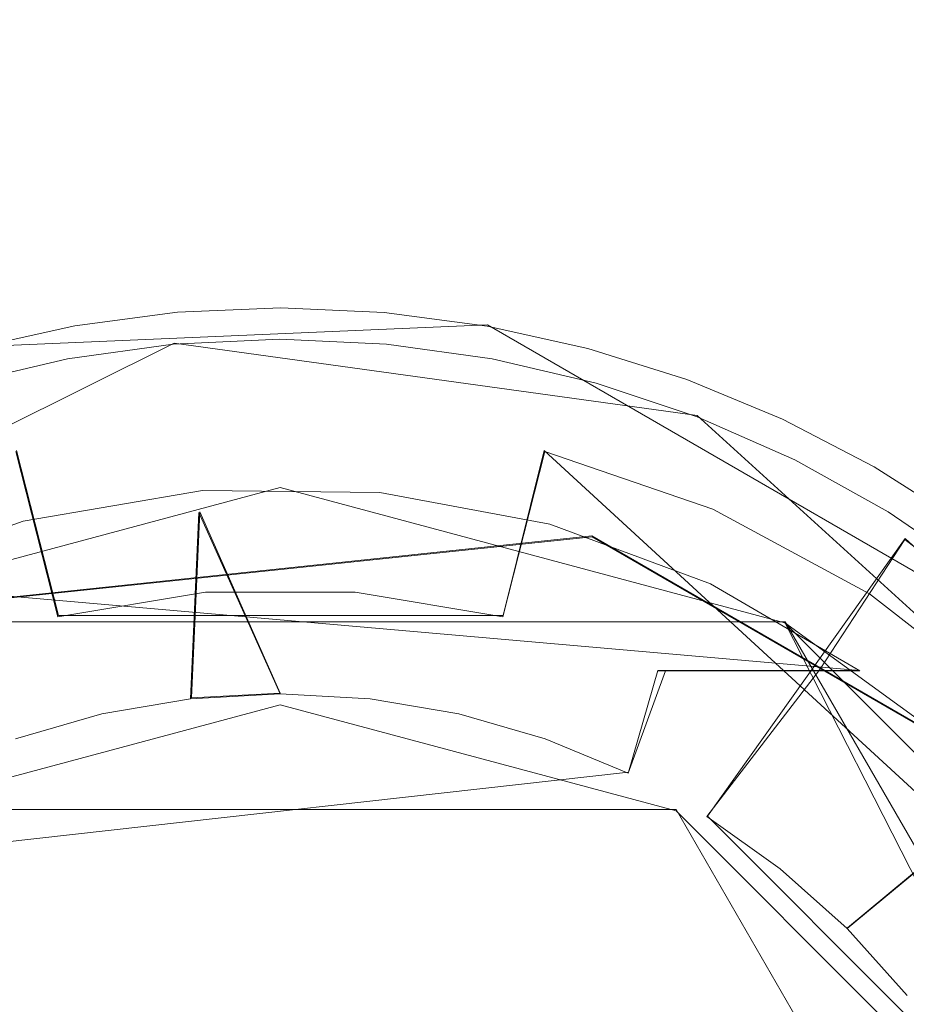
# Model space of a CAD drawing. Extents: x -150 to 215, y -541 to 0.
# Drawn here: x -3 to 7, y -386 to -375 of the extents above; entities that cross this region are included whole.
import ezdxf

# ---------------------------------------------------------------- set-up
doc = ezdxf.new("R2010")
doc.units = 0
doc.header["$LTSCALE"] = 500
doc.header["$MEASUREMENT"] = 0
doc.layers.add('DWXOUTLINES', color=7, linetype='Continuous')
doc.layers.add('FERRO_CHROM', color=7, linetype='Continuous')

msp = doc.modelspace()

# ---------------------------------------------------------------- linework, layer by layer
at = {"layer": 'DWXOUTLINES', "color": 0, "lineweight": 0}
for p, q in [((2.26, -378.22, 774), (-3.34, -378.46, 774)), ((9.93, -382.65, 774), (2.26, -378.22, 774)), ((-9.32, -382.48, 791.5), (-1.16, -378.42, 791.5)), ((4.55, -379.21, 791.5), (-1.16, -378.42, 791.5)), ((11.29, -385.34, 791.5), (4.55, -379.21, 791.5)), ((-2.42, -381.39, 771.23), (-2.88, -379.59, 773.18)), ((2.88, -379.59, 773.18), (2.43, -381.39, 771.23)), ((11.12, -387.17, 773.18), (2.88, -379.59, 773.18)), ((-0.97, -382.29, 794.68), (-0.88, -380.26, 792.95)), ((-0.88, -380.26, 792.95), (0, -382.24, 794.68)), ((3.4, -380.52, 810.5), (-5.49, -381.46, 810.5)), ((7.36, -382.81, 810.5), (3.4, -380.52, 810.5)), ((4.66, -383.58, 794.68), (6.82, -380.55, 790.85)), ((6.82, -380.55, 790.85), (9.83, -383.33, 790.85)), ((6.32, -381.99, 799.04), (-4.66, -381.03, 799.04)), ((-2.42, -381.39, 771.23), (2.43, -381.39, 771.23)), ((-5.5, -381.46, 812.5), (5.51, -381.46, 812.5)), ((5.5, -381.46, 810.5), (10.94, -392.14, 810.5)), ((11, -390.98, 812.5), (5.51, -381.46, 812.5)), ((4.12, -381.99, 798.79), (3.8, -383.1, 797)), ((4.12, -381.99, 798.79), (6.32, -381.99, 799.04)), ((-0.97, -382.29, 794.68), (0, -382.24, 794.68)), ((3.8, -383.1, 797), (-5.45, -384.14, 797)), ((6.19, -384.8, 797), (7.92, -383.36, 797.5)), ((4.32, -383.51, 812.5), (-4.31, -383.51, 812.5)), ((-4.31, -383.51, 802.34), (4.32, -383.51, 802.34)), ((4.32, -383.51, 812.5), (8.63, -390.98, 812.5)), ((8.63, -390.98, 802.34), (4.32, -383.51, 802.34)), ((7.41, -386.33, 794.68), (4.66, -383.58, 794.68)), ((6.19, -384.8, 794.68), (6.19, -384.8, 797))]:
    msp.add_line(p, q, dxfattribs=at)
at = {"layer": 'FERRO_CHROM', "lineweight": 0}
for points, invisible_edges in [([(3.055, -24, 853.161), (-3.147, -24, 853.14), (-3.055, -428.994, 853.161), (3.147, -428.994, 853.14)], 14), ([(8.666, -24, 850.495), (3.055, -24, 853.161), (3.147, -428.994, 853.14), (8.737, -428.994, 850.439)], 14), ([(8.832, -384.438, 828.638), (4.637, -381.02, 826.29), (8.284, -82.65, 828.214), (8.832, -384.438, 828.638)], 15), ([(8.284, -82.65, 828.214), (4.637, -381.02, 826.29), (6.693, -84.737, 827.204), (8.284, -82.65, 828.214)], 11), ([(6.693, -84.737, 827.204), (4.637, -381.02, 826.29), (4.606, -86.305, 826.279), (6.693, -84.737, 827.204)], 11), ([(-4.658, -86.278, 826.298), (0, -87.499, 825.5), (0, -379.995, 825.5), (-4.636, -381.02, 826.29)], 15), ([(4.606, -86.305, 826.279), (4.637, -381.02, 826.29), (0, -379.995, 825.5), (0, -87.499, 825.5)], 15), ([(25.294, -276.983, 751.501), (2.005, -502.007, 751.501), (25.306, -273.988, 751.501), (25.294, -276.983, 751.501)], 11), ([(2.005, -502.007, 751.501), (2.005, -473.507, 751.501), (25.306, -273.988, 751.501), (2.005, -502.007, 751.501)], 15), ([(25.306, -273.988, 751.501), (2.005, -388.008, 751.501), (2.005, -359.508, 751.501), (25.306, -273.988, 751.501)], 15), ([(25.306, -273.988, 751.501), (2.005, -416.508, 751.501), (2.005, -388.008, 751.501), (25.306, -273.988, 751.501)], 15), ([(2.005, -416.508, 751.501), (25.306, -273.988, 751.501), (2.005, -445.007, 751.501), (2.005, -416.508, 751.501)], 15), ([(25.306, -273.988, 751.501), (2.005, -473.507, 751.501), (2.005, -445.007, 751.501), (25.306, -273.988, 751.501)], 15), ([(1.993, -505.002, 751.501), (25.294, -276.983, 751.501), (25.294, -305.483, 751.501), (1.993, -505.002, 751.501)], 15), ([(1.993, -505.002, 751.501), (2.005, -502.007, 751.501), (25.294, -276.983, 751.501), (1.993, -505.002, 751.501)], 14), ([(107.733, -283.262, 767.001), (-107.733, -283.262, 767.001), (-12.919, -378.105, 767.001), (107.733, -283.262, 767.001)], 15), ([(-7.027, -374.153, 767.001), (107.733, -283.262, 767.001), (-12.919, -378.105, 767.001), (-7.027, -374.153, 767.001)], 15), ([(25.294, -333.983, 751.501), (1.993, -505.002, 751.501), (25.294, -305.483, 751.501), (25.294, -333.983, 751.501)], 15), ([(1.993, -505.002, 751.501), (25.294, -333.983, 751.501), (25.294, -362.482, 751.501), (1.993, -505.002, 751.501)], 15), ([(-3.206, -362.482, 751.501), (-0.6, -363.995, 751.501), (-0.6, -386.495, 751.501), (-3.193, -387.987, 751.501)], 10), ([(-0.6, -386.495, 751.501), (-0.6, -363.995, 751.501), (1.993, -362.503, 751.501), (2.005, -388.008, 751.501)], 5), ([(25.294, -390.982, 751.501), (1.993, -505.002, 751.501), (25.294, -362.482, 751.501), (25.294, -390.982, 751.501)], 15), ([(7.006, -407.845, 777.001), (0.04, -372.745, 777.001), (-6.942, -374.118, 777.001), (0, -409.245, 777.001)], 7), ([(7.006, -407.845, 777.001), (12.904, -403.899, 777.001), (7.027, -374.153, 777.001), (0.04, -372.745, 777.001)], 14), ([(6.82, -374.068, 786.001), (9.122, -375.189, 774.001), (6.669, -374.008, 774.001), (5.505, -373.595, 786.001)], 13), ([(-6.672, -374.009, 774.001), (9.122, -375.189, 774.001), (-9.128, -375.192, 774.001), (-6.672, -374.009, 774.001)], 15), ([(6.669, -374.008, 774.001), (9.122, -375.189, 774.001), (-6.672, -374.009, 774.001), (6.669, -374.008, 774.001)], 15), ([(-7.007, -407.845, 777.001), (0, -409.245, 777.001), (-6.942, -374.118, 777.001), (-12.858, -378.044, 777.001)], 14), ([(6.82, -374.068, 790.501), (6.77, -374.192, 791.001), (9.045, -375.299, 791.001), (9.249, -375.263, 790.501)], 15), ([(9.249, -375.263, 790.501), (9.122, -375.189, 774.001), (6.82, -374.068, 786.001), (9.249, -375.263, 790.501)], 15), ([(6.82, -374.068, 790.501), (9.249, -375.263, 790.501), (6.82, -374.068, 786.001), (6.82, -374.068, 790.501)], 15), ([(8.862, -375.616, 791.367), (9.045, -375.299, 791.001), (6.77, -374.192, 791.001), (6.633, -374.532, 791.367)], 13), ([(-6.447, -374.995, 791.501), (6.447, -374.995, 791.501), (6.447, -374.495, 791.367), (-6.447, -374.495, 791.367)], 15), ([(6.447, -374.995, 791.501), (6.633, -374.532, 791.367), (6.447, -374.495, 791.367), (6.447, -374.995, 791.501)], 15), ([(6.447, -374.995, 791.501), (8.744, -376.126, 791.501), (8.862, -375.616, 791.367), (6.633, -374.532, 791.367)], 15), ([(1.157, -378.429, 791.501), (-6.447, -374.995, 791.501), (-0.006, -378.376, 791.501), (1.157, -378.429, 791.501)], 11), ([(-0.006, -378.376, 791.501), (-6.447, -374.995, 791.501), (-1.169, -378.43, 791.501), (-0.006, -378.376, 791.501)], 11), ([(-1.169, -378.43, 791.501), (-6.447, -374.995, 791.501), (-2.324, -378.592, 791.501), (-1.169, -378.43, 791.501)], 11), ([(-2.324, -378.592, 791.501), (-6.447, -374.995, 791.501), (-3.457, -378.858, 791.501), (-2.324, -378.592, 791.501)], 11), ([(2.312, -378.589, 791.501), (-6.447, -374.995, 791.501), (1.157, -378.429, 791.501), (2.312, -378.589, 791.501)], 11), ([(4.55, -379.224, 791.501), (-6.447, -374.995, 791.501), (3.445, -378.855, 791.501), (4.55, -379.224, 791.501)], 11), ([(3.445, -378.855, 791.501), (-6.447, -374.995, 791.501), (2.312, -378.589, 791.501), (3.445, -378.855, 791.501)], 11), ([(6.447, -374.995, 791.501), (-6.447, -374.995, 791.501), (4.55, -379.224, 791.501), (6.447, -374.995, 791.501)], 15), ([(5.615, -379.694, 791.501), (6.447, -374.995, 791.501), (4.55, -379.224, 791.501), (5.615, -379.694, 791.501)], 11), ([(6.632, -380.259, 791.501), (6.447, -374.995, 791.501), (5.615, -379.694, 791.501), (6.632, -380.259, 791.501)], 11), ([(8.744, -376.126, 791.501), (6.447, -374.995, 791.501), (8.49, -381.659, 791.501), (8.744, -376.126, 791.501)], 15), ([(8.49, -381.659, 791.501), (6.447, -374.995, 791.501), (7.594, -380.917, 791.501), (8.49, -381.659, 791.501)], 11), ([(7.594, -380.917, 791.501), (6.447, -374.995, 791.501), (6.632, -380.259, 791.501), (7.594, -380.917, 791.501)], 11), ([(-9.128, -375.192, 774.001), (11.371, -376.721, 774.001), (-11.38, -376.728, 774.001), (-9.128, -375.192, 774.001)], 15), ([(9.122, -375.189, 774.001), (11.371, -376.721, 774.001), (-9.128, -375.192, 774.001), (9.122, -375.189, 774.001)], 15), ([(-2.39, -375.907, 785.125), (-2.424, -375.689, 782.811), (0, -375.498, 782.811), (0, -375.719, 785.125)], 15), ([(-2.424, -375.689, 782.811), (-2.404, -375.815, 780.489), (0, -375.626, 780.489), (0, -375.498, 782.811)], 15), ([(0, -375.498, 782.811), (0, -375.626, 780.489), (2.404, -375.815, 780.489), (2.424, -375.689, 782.811)], 15), ([(0, -375.719, 785.125), (0, -375.498, 782.811), (2.424, -375.689, 782.811), (2.39, -375.907, 785.125)], 15), ([(0, -375.626, 780.489), (-2.404, -375.815, 780.489), (-2.33, -376.283, 778.213), (0, -376.1, 778.213)], 15), ([(2.404, -375.815, 780.489), (0, -375.626, 780.489), (0, -376.1, 778.213), (2.33, -376.283, 778.213)], 15), ([(-4.789, -376.257, 782.811), (-4.749, -376.378, 780.489), (-2.404, -375.815, 780.489), (-2.424, -375.689, 782.811)], 15), ([(-4.721, -376.467, 785.125), (-4.789, -376.257, 782.811), (-2.424, -375.689, 782.811), (-2.39, -375.907, 785.125)], 15), ([(0, -376.283, 787.381), (-2.302, -376.465, 787.381), (-2.39, -375.907, 785.125), (0, -375.719, 785.125)], 15), ([(0, -376.283, 787.381), (0, -375.719, 785.125), (2.39, -375.907, 785.125), (2.301, -376.465, 787.381)], 15), ([(2.39, -375.907, 785.125), (2.424, -375.689, 782.811), (4.789, -376.257, 782.811), (4.72, -376.467, 785.125)], 15), ([(2.424, -375.689, 782.811), (2.404, -375.815, 780.489), (4.749, -376.378, 780.489), (4.789, -376.257, 782.811)], 15), ([(-2.404, -375.815, 780.489), (-4.749, -376.378, 780.489), (-4.603, -376.829, 778.213), (-2.33, -376.283, 778.213)], 15), ([(4.749, -376.378, 780.489), (2.404, -375.815, 780.489), (2.33, -376.283, 778.213), (4.603, -376.829, 778.213)], 15), ([(-4.546, -377.003, 787.381), (-4.721, -376.467, 785.125), (-2.39, -375.907, 785.125), (-2.302, -376.465, 787.381)], 15), ([(2.301, -376.465, 787.381), (2.39, -375.907, 785.125), (4.72, -376.467, 785.125), (4.546, -377.003, 787.381)], 15), ([(-3.678, -376.472, 783.248), (-1.237, -376.065, 783.248), (-1.228, -376.173, 780.553), (-3.651, -376.577, 780.553)], 15), ([(-1.206, -376.44, 785.92), (-1.237, -376.065, 783.248), (-3.678, -376.472, 783.248), (-3.585, -376.837, 785.92)], 15), ([(-1.237, -376.065, 783.248), (1.237, -376.065, 783.248), (1.228, -376.173, 780.553), (-1.228, -376.173, 780.553)], 15), ([(1.206, -376.44, 785.92), (1.237, -376.065, 783.248), (-1.237, -376.065, 783.248), (-1.206, -376.44, 785.92)], 15), ([(1.206, -376.44, 785.92), (3.585, -376.837, 785.92), (3.678, -376.472, 783.248), (1.237, -376.065, 783.248)], 15), ([(3.678, -376.472, 783.248), (3.651, -376.577, 780.553), (1.228, -376.173, 780.553), (1.237, -376.065, 783.248)], 15), ([(-3.651, -376.577, 780.553), (-1.228, -376.173, 780.553), (-1.18, -376.76, 777.92), (-3.506, -377.149, 777.92)], 15), ([(0, -376.1, 778.213), (-2.33, -376.283, 778.213), (-2.204, -377.082, 776.033), (0, -376.909, 776.033)], 15), ([(-1.228, -376.173, 780.553), (1.228, -376.173, 780.553), (1.179, -376.76, 777.92), (-1.18, -376.76, 777.92)], 15), ([(2.33, -376.283, 778.213), (0, -376.1, 778.213), (0, -376.909, 776.033), (2.203, -377.082, 776.033)], 15), ([(1.228, -376.173, 780.553), (3.651, -376.577, 780.553), (3.506, -377.149, 777.92), (1.179, -376.76, 777.92)], 15), ([(-2.33, -376.283, 778.213), (-4.603, -376.829, 778.213), (-4.353, -377.598, 776.033), (-2.204, -377.082, 776.033)], 15), ([(-2.161, -377.349, 789.526), (-2.302, -376.465, 787.381), (0, -376.283, 787.381), (0, -377.179, 789.526)], 15), ([(0, -377.179, 789.526), (0, -376.283, 787.381), (2.301, -376.465, 787.381), (2.161, -377.349, 789.526)], 15), ([(2.33, -376.283, 778.213), (2.203, -377.082, 776.033), (4.353, -377.598, 776.033), (4.603, -376.829, 778.213)], 15), ([(6.935, -377.384, 785.125), (4.72, -376.467, 785.125), (4.789, -376.257, 782.811), (7.035, -377.187, 782.811)], 15), ([(4.789, -376.257, 782.811), (4.749, -376.378, 780.489), (6.977, -377.301, 780.489), (7.035, -377.187, 782.811)], 15), ([(6.977, -377.301, 780.489), (4.749, -376.378, 780.489), (4.603, -376.829, 778.213), (6.762, -377.723, 778.213)], 15), ([(-4.27, -377.855, 789.526), (-4.546, -377.003, 787.381), (-2.302, -376.465, 787.381), (-2.161, -377.349, 789.526)], 15), ([(-1.136, -377.286, 788.48), (-1.206, -376.44, 785.92), (-3.585, -376.837, 785.92), (-3.377, -377.659, 788.48)], 15), ([(1.136, -377.286, 788.48), (1.206, -376.44, 785.92), (-1.206, -376.44, 785.92), (-1.136, -377.286, 788.48)], 15), ([(3.377, -377.659, 788.48), (3.585, -376.837, 785.92), (1.206, -376.44, 785.92), (1.136, -377.286, 788.48)], 15), ([(2.161, -377.349, 789.526), (2.301, -376.465, 787.381), (4.546, -377.003, 787.381), (4.269, -377.855, 789.526)], 15), ([(3.585, -376.837, 785.92), (5.867, -377.62, 785.92), (6.018, -377.276, 783.248), (3.678, -376.472, 783.248)], 15), ([(6.018, -377.276, 783.248), (5.974, -377.375, 780.553), (3.651, -376.577, 780.553), (3.678, -376.472, 783.248)], 15), ([(4.546, -377.003, 787.381), (4.72, -376.467, 785.125), (6.935, -377.384, 785.125), (6.679, -377.887, 787.381)], 15), ([(3.651, -376.577, 780.553), (5.974, -377.375, 780.553), (5.737, -377.915, 777.92), (3.506, -377.149, 777.92)], 15), ([(11.371, -376.721, 774.001), (13.369, -378.572, 774.001), (-11.38, -376.728, 774.001), (11.371, -376.721, 774.001)], 15), ([(-3.346, -378.473, 774.001), (-11.38, -376.728, 774.001), (-2.244, -378.229, 774.001), (-3.346, -378.473, 774.001)], 15), ([(-2.244, -378.229, 774.001), (-11.38, -376.728, 774.001), (-1.123, -378.082, 774.001), (-2.244, -378.229, 774.001)], 15), ([(-1.123, -378.082, 774.001), (-11.38, -376.728, 774.001), (0.006, -378.034, 774.001), (-1.123, -378.082, 774.001)], 15), ([(-11.38, -376.728, 774.001), (13.369, -378.572, 774.001), (0.006, -378.034, 774.001), (-11.38, -376.728, 774.001)], 15), ([(-1.18, -376.76, 777.92), (-1.093, -377.808, 775.436), (-3.248, -378.168, 775.436), (-3.506, -377.149, 777.92)], 15), ([(1.179, -376.76, 777.92), (1.093, -377.808, 775.436), (-1.093, -377.808, 775.436), (-1.18, -376.76, 777.92)], 15), ([(3.506, -377.149, 777.92), (3.248, -378.168, 775.436), (1.093, -377.808, 775.436), (1.179, -376.76, 777.92)], 15), ([(0, -376.909, 776.033), (-2.204, -377.082, 776.033), (-1.123, -378.082, 774.001), (0.006, -378.034, 774.001)], 11), ([(2.203, -377.082, 776.033), (0, -376.909, 776.033), (0.006, -378.034, 774.001), (1.134, -378.083, 774.001)], 11), ([(5.526, -378.397, 788.48), (5.867, -377.62, 785.92), (3.585, -376.837, 785.92), (3.377, -377.659, 788.48)], 15), ([(4.603, -376.829, 778.213), (4.353, -377.598, 776.033), (6.395, -378.444, 776.033), (6.762, -377.723, 778.213)], 15), ([(6.272, -378.685, 789.526), (4.269, -377.855, 789.526), (4.546, -377.003, 787.381), (6.679, -377.887, 787.381)], 15), ([(-2.204, -377.082, 776.033), (-4.353, -377.598, 776.033), (-3.346, -378.473, 774.001), (-2.244, -378.229, 774.001)], 11), ([(-2.244, -378.229, 774.001), (-1.123, -378.082, 774.001), (-2.204, -377.082, 776.033), (-2.244, -378.229, 774.001)], 14), ([(1.134, -378.083, 774.001), (2.256, -378.232, 774.001), (2.203, -377.082, 776.033), (1.134, -378.083, 774.001)], 14), ([(4.353, -377.598, 776.033), (2.203, -377.082, 776.033), (2.256, -378.232, 774.001), (3.357, -378.476, 774.001)], 11), ([(5.737, -377.915, 777.92), (5.315, -378.878, 775.436), (3.248, -378.168, 775.436), (3.506, -377.149, 777.92)], 15), ([(-1.169, -378.43, 791.501), (-2.161, -377.349, 789.526), (0, -377.179, 789.526), (-0.006, -378.376, 791.501)], 15), ([(2.161, -377.349, 789.526), (1.157, -378.429, 791.501), (-0.006, -378.376, 791.501), (0, -377.179, 789.526)], 15), ([(-3.457, -378.858, 791.501), (-4.27, -377.855, 789.526), (-2.161, -377.349, 789.526), (-2.324, -378.592, 791.501)], 15), ([(-1.029, -378.575, 790.848), (-1.136, -377.286, 788.48), (-3.377, -377.659, 788.48), (-3.06, -378.913, 790.848)], 15), ([(-1.169, -378.43, 791.501), (-2.324, -378.592, 791.501), (-2.161, -377.349, 789.526), (-1.169, -378.43, 791.501)], 15), ([(1.029, -378.575, 790.848), (1.136, -377.286, 788.48), (-1.136, -377.286, 788.48), (-1.029, -378.575, 790.848)], 15), ([(3.059, -378.913, 790.848), (3.377, -377.659, 788.48), (1.136, -377.286, 788.48), (1.029, -378.575, 790.848)], 15), ([(2.312, -378.589, 791.501), (1.157, -378.429, 791.501), (2.161, -377.349, 789.526), (2.312, -378.589, 791.501)], 15), ([(2.312, -378.589, 791.501), (2.161, -377.349, 789.526), (4.269, -377.855, 789.526), (3.445, -378.855, 791.501)], 15), ([(5.867, -377.62, 785.92), (7.988, -378.768, 785.92), (8.194, -378.453, 783.248), (6.018, -377.276, 783.248)], 15), ([(6.018, -377.276, 783.248), (8.194, -378.453, 783.248), (8.135, -378.544, 780.553), (5.974, -377.375, 780.553)], 15), ([(9.033, -378.561, 780.489), (6.977, -377.301, 780.489), (6.762, -377.723, 778.213), (8.755, -378.945, 778.213)], 15), ([(5.974, -377.375, 780.553), (8.135, -378.544, 780.553), (7.812, -379.037, 777.92), (5.737, -377.915, 777.92)], 15), ([(6.679, -377.887, 787.381), (6.935, -377.384, 785.125), (8.979, -378.636, 785.125), (8.647, -379.093, 787.381)], 15), ([(5.006, -379.582, 790.848), (5.526, -378.397, 788.48), (3.377, -377.659, 788.48), (3.059, -378.913, 790.848)], 15), ([(3.357, -378.476, 774.001), (4.435, -378.816, 774.001), (4.353, -377.598, 776.033), (3.357, -378.476, 774.001)], 14), ([(6.395, -378.444, 776.033), (4.353, -377.598, 776.033), (4.435, -378.816, 774.001), (5.478, -379.248, 774.001)], 11), ([(5.526, -378.397, 788.48), (7.524, -379.479, 788.48), (7.988, -378.768, 785.92), (5.867, -377.62, 785.92)], 15), ([(8.755, -378.945, 778.213), (6.762, -377.723, 778.213), (6.395, -378.444, 776.033), (8.279, -379.599, 776.033)], 15), ([(-1.093, -377.808, 775.436), (-0.971, -379.283, 773.18), (-2.885, -379.602, 773.18), (-3.248, -378.168, 775.436)], 15), ([(-1.093, -377.808, 775.436), (1.093, -377.808, 775.436), (0.97, -379.283, 773.18), (-0.971, -379.283, 773.18)], 15), ([(1.093, -377.808, 775.436), (3.248, -378.168, 775.436), (2.885, -379.602, 773.18), (0.97, -379.283, 773.18)], 15), ([(4.55, -379.224, 791.501), (3.445, -378.855, 791.501), (4.269, -377.855, 789.526), (4.55, -379.224, 791.501)], 15), ([(4.55, -379.224, 791.501), (4.269, -377.855, 789.526), (6.272, -378.685, 789.526), (5.615, -379.694, 791.501)], 15), ([(6.272, -378.685, 789.526), (6.679, -377.887, 787.381), (8.647, -379.093, 787.381), (8.121, -379.817, 789.526)], 15), ([(5.737, -377.915, 777.92), (7.812, -379.037, 777.92), (7.237, -379.918, 775.436), (5.315, -378.878, 775.436)], 15), ([(0.006, -378.034, 774.001), (13.369, -378.572, 774.001), (1.134, -378.083, 774.001), (0.006, -378.034, 774.001)], 15), ([(1.134, -378.083, 774.001), (13.369, -378.572, 774.001), (2.256, -378.232, 774.001), (1.134, -378.083, 774.001)], 15), ([(3.248, -378.168, 775.436), (5.315, -378.878, 775.436), (4.721, -380.232, 773.18), (2.885, -379.602, 773.18)], 15), ([(2.256, -378.232, 774.001), (13.369, -378.572, 774.001), (3.357, -378.476, 774.001), (2.256, -378.232, 774.001)], 15), ([(6.816, -380.561, 790.848), (7.524, -379.479, 788.48), (5.526, -378.397, 788.48), (5.006, -379.582, 790.848)], 15), ([(3.357, -378.476, 774.001), (13.369, -378.572, 774.001), (4.435, -378.816, 774.001), (3.357, -378.476, 774.001)], 15), ([(5.478, -379.248, 774.001), (6.479, -379.77, 774.001), (6.395, -378.444, 776.033), (5.478, -379.248, 774.001)], 14), ([(8.279, -379.599, 776.033), (6.395, -378.444, 776.033), (6.479, -379.77, 774.001), (7.433, -380.377, 774.001)], 11), ([(-3.06, -378.913, 790.848), (-2.643, -380.558, 792.945), (-0.889, -380.266, 792.945), (-1.029, -378.575, 790.848)], 15), ([(-1.029, -378.575, 790.848), (-0.889, -380.266, 792.945), (0.889, -380.266, 792.945), (1.029, -378.575, 790.848)], 15), ([(2.643, -380.558, 792.945), (3.059, -378.913, 790.848), (1.029, -378.575, 790.848), (0.889, -380.266, 792.945)], 15), ([(13.369, -378.572, 774.001), (15.07, -380.702, 774.001), (4.435, -378.816, 774.001), (13.369, -378.572, 774.001)], 15), ([(8.121, -379.817, 789.526), (6.632, -380.259, 791.501), (5.615, -379.694, 791.501), (6.272, -378.685, 789.526)], 15), ([(4.435, -378.816, 774.001), (15.07, -380.702, 774.001), (5.478, -379.248, 774.001), (4.435, -378.816, 774.001)], 15), ([(-2.643, -380.558, 792.945), (-3.06, -378.913, 790.848), (-5.006, -379.582, 790.848), (-4.325, -381.135, 792.945)], 15), ([(4.325, -381.135, 792.945), (5.006, -379.582, 790.848), (3.059, -378.913, 790.848), (2.643, -380.558, 792.945)], 15), ([(5.315, -378.878, 775.436), (7.237, -379.918, 775.436), (6.428, -381.156, 773.18), (4.721, -380.232, 773.18)], 15), ([(-2.885, -379.602, 773.18), (-0.971, -379.283, 773.18), (-0.817, -381.136, 771.226), (-2.429, -381.405, 771.226)], 3), ([(-0.971, -379.283, 773.18), (0.97, -379.283, 773.18), (0.817, -381.136, 771.226), (-0.817, -381.136, 771.226)], 11), ([(2.885, -379.602, 773.18), (2.428, -381.405, 771.226), (0.817, -381.136, 771.226), (0.97, -379.283, 773.18)], 13), ([(5.478, -379.248, 774.001), (15.07, -380.702, 774.001), (6.479, -379.77, 774.001), (5.478, -379.248, 774.001)], 15), ([(6.816, -380.561, 790.848), (8.441, -381.826, 790.848), (9.317, -380.874, 788.48), (7.524, -379.479, 788.48)], 14), ([(-4.721, -380.232, 773.18), (-2.885, -379.602, 773.18), (-2.429, -381.405, 771.226), (-3.974, -381.935, 771.226)], 15), ([(4.721, -380.232, 773.18), (3.974, -381.935, 771.226), (2.428, -381.405, 771.226), (2.885, -379.602, 773.18)], 3), ([(5.888, -381.982, 792.945), (6.816, -380.561, 790.848), (5.006, -379.582, 790.848), (4.325, -381.135, 792.945)], 14), ([(6.479, -379.77, 774.001), (15.07, -380.702, 774.001), (7.433, -380.377, 774.001), (6.479, -379.77, 774.001)], 15), ([(7.594, -380.917, 791.501), (6.632, -380.259, 791.501), (8.121, -379.817, 789.526), (7.594, -380.917, 791.501)], 15), ([(7.237, -379.918, 775.436), (8.962, -381.26, 775.436), (7.96, -382.348, 773.18), (6.428, -381.156, 773.18)], 11), ([(0, -379.995, 825.5), (0, -379.995, 812.5), (-5.506, -381.472, 812.5), (-4.636, -381.02, 826.29)], 13), ([(-5.506, -381.472, 812.5), (0, -379.995, 812.5), (0, -382.365, 812.5), (-4.32, -383.524, 812.5)], 11), ([(-2.808, -380.36, 799.037), (-3.399, -380.533, 810.5), (-1.15, -380.055, 810.5), (-0.851, -380.028, 799.037)], 7), ([(-0.851, -380.028, 799.037), (-0.703, -381.995, 798.599), (-2.088, -381.995, 798.646), (-2.808, -380.36, 799.037)], 15), ([(-0.851, -380.028, 799.037), (-1.15, -380.055, 810.5), (1.149, -380.055, 810.5), (1.085, -380.049, 799.037)], 7), ([(-0.703, -381.995, 798.599), (-0.851, -380.028, 799.037), (1.085, -380.049, 799.037), (0.714, -381.995, 798.599)], 15), ([(5.505, -381.472, 812.5), (0, -379.995, 812.5), (0, -379.995, 825.5), (4.637, -381.02, 826.29)], 14), ([(0, -379.995, 812.5), (5.505, -381.472, 812.5), (4.319, -383.524, 812.5), (0, -382.365, 812.5)], 11), ([(1.085, -380.049, 799.037), (2.942, -380.396, 799.037), (2.089, -381.995, 798.646), (0.714, -381.995, 798.599)], 15), ([(1.149, -380.055, 810.5), (3.401, -380.534, 810.5), (2.942, -380.396, 799.037), (1.085, -380.049, 799.037)], 11), ([(-3.399, -380.533, 810.5), (-5.495, -381.466, 810.5), (-1.15, -380.055, 810.5), (-3.399, -380.533, 810.5)], 15), ([(-1.15, -380.055, 810.5), (-5.495, -381.466, 810.5), (3.401, -380.534, 810.5), (-1.15, -380.055, 810.5)], 13), ([(1.149, -380.055, 810.5), (-1.15, -380.055, 810.5), (3.401, -380.534, 810.5), (1.149, -380.055, 810.5)], 15), ([(4.721, -380.232, 773.18), (6.428, -381.156, 773.18), (5.411, -382.713, 771.226), (3.974, -381.935, 771.226)], 14), ([(-4.671, -381.036, 799.037), (-5.495, -381.466, 810.5), (-3.399, -380.533, 810.5), (-2.808, -380.36, 799.037)], 15), ([(-2.808, -380.36, 799.037), (-2.088, -381.995, 798.646), (-4.117, -381.995, 798.792), (-4.671, -381.036, 799.037)], 7), ([(-1.947, -382.464, 794.684), (-0.98, -382.3, 794.684), (-0.889, -380.266, 792.945), (-2.643, -380.558, 792.945)], 15), ([(0, -382.245, 794.684), (-0.889, -380.266, 792.945), (-0.98, -382.3, 794.684), (0, -382.245, 794.684)], 8), ([(0.889, -380.266, 792.945), (-0.889, -380.266, 792.945), (0, -382.245, 794.684), (0.98, -382.3, 794.684)], 15), ([(0.98, -382.3, 794.684), (1.947, -382.464, 794.684), (2.643, -380.558, 792.945), (0.889, -380.266, 792.945)], 15), ([(2.942, -380.396, 799.037), (4.694, -381.047, 799.037), (4.117, -381.995, 798.792), (2.089, -381.995, 798.646)], 14), ([(3.401, -380.534, 810.5), (5.5, -381.469, 810.5), (4.694, -381.047, 799.037), (2.942, -380.396, 799.037)], 15), ([(-5.495, -381.466, 810.5), (-10.758, -388.702, 810.5), (3.401, -380.534, 810.5), (-5.495, -381.466, 810.5)], 15), ([(-10.758, -388.702, 810.5), (-3.402, -401.456, 810.5), (3.401, -380.534, 810.5), (-10.758, -388.702, 810.5)], 15), ([(-2.89, -382.736, 794.684), (-1.947, -382.464, 794.684), (-2.643, -380.558, 792.945), (-4.325, -381.135, 792.945)], 15), ([(10.758, -393.288, 810.5), (3.401, -380.534, 810.5), (-3.402, -401.456, 810.5), (10.758, -393.288, 810.5)], 15), ([(1.947, -382.464, 794.684), (2.89, -382.736, 794.684), (4.325, -381.135, 792.945), (2.643, -380.558, 792.945)], 15), ([(5.5, -381.469, 810.5), (3.401, -380.534, 810.5), (7.36, -382.82, 810.5), (5.5, -381.469, 810.5)], 13), ([(7.36, -382.82, 810.5), (3.401, -380.534, 810.5), (10.048, -386.519, 810.5), (7.36, -382.82, 810.5)], 15), ([(10.048, -386.519, 810.5), (3.401, -380.534, 810.5), (10.758, -393.288, 810.5), (10.048, -386.519, 810.5)], 15), ([(7.292, -383.074, 792.945), (8.441, -381.826, 790.848), (6.816, -380.561, 790.848), (5.888, -381.982, 792.945)], 15), ([(4.694, -381.047, 799.037), (6.324, -381.995, 799.037), (4.117, -381.995, 798.792), (4.694, -381.047, 799.037)], 15), ([(9.523, -385.489, 812.5), (5.505, -381.472, 812.5), (4.637, -381.02, 826.29), (8.832, -384.438, 828.638)], 6), ([(6.324, -381.995, 799.037), (4.694, -381.047, 799.037), (5.5, -381.469, 810.5), (7.36, -382.82, 810.5)], 10), ([(-0.817, -381.136, 771.226), (-0.637, -383.308, 769.636), (-1.894, -383.518, 769.636), (-2.429, -381.405, 771.226)], 15), ([(0.817, -381.136, 771.226), (0.637, -383.308, 769.636), (-0.637, -383.308, 769.636), (-0.817, -381.136, 771.226)], 15), ([(2.428, -381.405, 771.226), (1.893, -383.518, 769.636), (0.637, -383.308, 769.636), (0.817, -381.136, 771.226)], 15), ([(3.796, -383.112, 794.684), (4.325, -381.135, 792.945), (2.89, -382.736, 794.684), (3.796, -383.112, 794.684)], 15), ([(3.796, -383.112, 794.684), (4.655, -383.586, 794.684), (5.888, -381.982, 792.945), (4.325, -381.135, 792.945)], 13), ([(6.428, -381.156, 773.18), (7.96, -382.348, 773.18), (6.7, -383.717, 771.226), (5.411, -382.713, 771.226)], 15), ([(-2.429, -381.405, 771.226), (-1.894, -383.518, 769.636), (-3.098, -383.931, 769.636), (-3.974, -381.935, 771.226)], 15), ([(2.428, -381.405, 771.226), (3.974, -381.935, 771.226), (3.098, -383.931, 769.636), (1.893, -383.518, 769.636)], 15), ([(5.505, -381.472, 812.5), (9.523, -385.489, 812.5), (7.471, -386.675, 812.5), (4.319, -383.524, 812.5)], 11), ([(3.974, -381.935, 771.226), (5.411, -382.713, 771.226), (4.219, -384.538, 769.636), (3.098, -383.931, 769.636)], 15), ([(4.655, -383.586, 794.684), (5.455, -384.154, 794.684), (7.292, -383.074, 792.945), (5.888, -381.982, 792.945)], 14), ([(-2.099, -381.995, 797.11), (-2.89, -382.736, 797.001), (-4.203, -381.995, 797.263), (-2.099, -381.995, 797.11)], 15), ([(-2.099, -381.995, 797.11), (-4.203, -381.995, 797.263), (-4.117, -381.995, 798.792), (-2.088, -381.995, 798.646)], 13), ([(-1.947, -382.464, 797.001), (-2.89, -382.736, 797.001), (-2.099, -381.995, 797.11), (-1.947, -382.464, 797.001)], 14), ([(-0.7, -381.995, 797.062), (-1.947, -382.464, 797.001), (-2.099, -381.995, 797.11), (-0.7, -381.995, 797.062)], 15), ([(-0.703, -381.995, 798.599), (-0.7, -381.995, 797.062), (-2.099, -381.995, 797.11), (-2.088, -381.995, 798.646)], 15), ([(-0.98, -382.3, 797.001), (-1.947, -382.464, 797.001), (-0.7, -381.995, 797.062), (-0.98, -382.3, 797.001)], 14), ([(0, -382.245, 797.001), (-0.98, -382.3, 797.001), (-0.7, -381.995, 797.062), (0, -382.245, 797.001)], 14), ([(-0.703, -381.995, 798.599), (0.714, -381.995, 798.599), (0.699, -381.995, 797.062), (-0.7, -381.995, 797.062)], 15), ([(0.699, -381.995, 797.062), (0, -382.245, 797.001), (-0.7, -381.995, 797.062), (0.699, -381.995, 797.062)], 15), ([(0.98, -382.3, 797.001), (0, -382.245, 797.001), (0.699, -381.995, 797.062), (0.98, -382.3, 797.001)], 14), ([(2.098, -381.995, 797.11), (0.98, -382.3, 797.001), (0.699, -381.995, 797.062), (2.098, -381.995, 797.11)], 15), ([(0.714, -381.995, 798.599), (2.089, -381.995, 798.646), (2.098, -381.995, 797.11), (0.699, -381.995, 797.062)], 15), ([(1.947, -382.464, 797.001), (0.98, -382.3, 797.001), (2.098, -381.995, 797.11), (1.947, -382.464, 797.001)], 14), ([(2.89, -382.736, 797.001), (1.947, -382.464, 797.001), (2.098, -381.995, 797.11), (2.89, -382.736, 797.001)], 14), ([(2.089, -381.995, 798.646), (4.117, -381.995, 798.792), (4.203, -381.995, 797.263), (2.098, -381.995, 797.11)], 15), ([(4.203, -381.995, 797.263), (2.89, -382.736, 797.001), (2.098, -381.995, 797.11), (4.203, -381.995, 797.263)], 15), ([(3.796, -383.112, 797.001), (2.89, -382.736, 797.001), (4.203, -381.995, 797.263), (3.796, -383.112, 797.001)], 10), ([(4.655, -383.586, 797.001), (3.796, -383.112, 797.001), (6.324, -381.995, 797.501), (4.655, -383.586, 797.001)], 15), ([(6.324, -381.995, 797.501), (3.796, -383.112, 797.001), (4.203, -381.995, 797.263), (6.324, -381.995, 797.501)], 15), ([(4.117, -381.995, 798.792), (6.324, -381.995, 799.037), (6.324, -381.995, 797.501), (4.203, -381.995, 797.263)], 6), ([(5.455, -384.154, 797.001), (4.655, -383.586, 797.001), (6.324, -381.995, 797.501), (5.455, -384.154, 797.001)], 15), ([(6.324, -381.995, 797.501), (7.924, -383.366, 797.501), (6.187, -384.808, 797.001), (5.455, -384.154, 797.001)], 13), ([(7.924, -383.366, 797.501), (6.324, -381.995, 797.501), (7.36, -382.82, 810.5), (7.924, -383.366, 797.501)], 11), ([(7.36, -382.82, 810.5), (6.324, -381.995, 797.501), (6.324, -381.995, 799.037), (7.36, -382.82, 810.5)], 15), ([(-1.947, -382.464, 797.001), (-0.98, -382.3, 797.001), (-0.98, -382.3, 794.684), (-1.947, -382.464, 794.684)], 15), ([(-0.98, -382.3, 797.001), (0, -382.245, 797.001), (0, -382.245, 794.684), (-0.98, -382.3, 794.684)], 15), ([(0, -382.245, 797.001), (0.98, -382.3, 797.001), (0.98, -382.3, 794.684), (0, -382.245, 794.684)], 15), ([(0.98, -382.3, 797.001), (1.947, -382.464, 797.001), (1.947, -382.464, 794.684), (0.98, -382.3, 794.684)], 15), ([(-4.32, -383.524, 812.5), (0, -382.365, 812.5), (0, -382.365, 802.34), (-4.32, -383.524, 802.34)], 3), ([(0, -382.365, 812.5), (4.319, -383.524, 812.5), (4.319, -383.524, 802.34), (0, -382.365, 802.34)], 11), ([(7.96, -382.348, 773.18), (9.274, -383.777, 773.18), (7.807, -384.919, 771.226), (6.7, -383.717, 771.226)], 15), ([(-2.89, -382.736, 797.001), (-1.947, -382.464, 797.001), (-1.947, -382.464, 794.684), (-2.89, -382.736, 794.684)], 15), ([(1.947, -382.464, 797.001), (2.89, -382.736, 797.001), (2.89, -382.736, 794.684), (1.947, -382.464, 794.684)], 15), ([(2.89, -382.736, 797.001), (3.796, -383.112, 797.001), (3.796, -383.112, 794.684), (2.89, -382.736, 794.684)], 15), ([(6.7, -383.717, 771.226), (5.224, -385.32, 769.636), (4.219, -384.538, 769.636), (5.411, -382.713, 771.226)], 15), ([(3.796, -383.112, 797.001), (4.655, -383.586, 797.001), (4.655, -383.586, 794.684), (3.796, -383.112, 794.684)], 15), ([(6.187, -384.808, 794.684), (7.292, -383.074, 792.945), (5.455, -384.154, 794.684), (6.187, -384.808, 794.684)], 11), ([(6.187, -384.808, 794.684), (6.841, -385.539, 794.684), (8.496, -384.382, 792.945), (7.292, -383.074, 792.945)], 14), ([(-0.637, -383.308, 769.636), (-0.436, -385.729, 768.463), (-1.297, -385.873, 768.463), (-1.894, -383.518, 769.636)], 15), ([(-0.637, -383.308, 769.636), (0.637, -383.308, 769.636), (0.436, -385.729, 768.463), (-0.436, -385.729, 768.463)], 15), ([(0.637, -383.308, 769.636), (1.893, -383.518, 769.636), (1.297, -385.873, 768.463), (0.436, -385.729, 768.463)], 15), ([(6.841, -385.539, 797.001), (6.187, -384.808, 797.001), (7.924, -383.366, 797.501), (6.841, -385.539, 797.001)], 15), ([(-1.894, -383.518, 769.636), (-1.297, -385.873, 768.463), (-2.123, -386.156, 768.463), (-3.098, -383.931, 769.636)], 15), ([(3.098, -383.931, 769.636), (2.122, -386.156, 768.463), (1.297, -385.873, 768.463), (1.893, -383.518, 769.636)], 15), ([(4.319, -383.524, 812.5), (7.471, -386.675, 812.5), (7.471, -386.675, 802.34), (4.319, -383.524, 802.34)], 11), ([(4.655, -383.586, 797.001), (5.455, -384.154, 797.001), (5.455, -384.154, 794.684), (4.655, -383.586, 794.684)], 15), ([(7.807, -384.919, 771.226), (6.087, -386.257, 769.636), (5.224, -385.32, 769.636), (6.7, -383.717, 771.226)], 15), ([(-3.098, -383.931, 769.636), (-2.123, -386.156, 768.463), (-2.89, -386.571, 768.463), (-4.219, -384.538, 769.636)], 15), ([(4.219, -384.538, 769.636), (2.89, -386.571, 768.463), (2.122, -386.156, 768.463), (3.098, -383.931, 769.636)], 15), ([(5.455, -384.154, 797.001), (6.187, -384.808, 797.001), (6.187, -384.808, 794.684), (5.455, -384.154, 794.684)], 13), ([(5.224, -385.32, 769.636), (3.579, -387.107, 768.463), (2.89, -386.571, 768.463), (4.219, -384.538, 769.636)], 15), ([(6.841, -385.539, 797.001), (6.841, -385.539, 794.684), (6.187, -384.808, 794.684), (6.187, -384.808, 797.001)], 15), ([(8.7, -386.287, 771.226), (6.783, -387.324, 769.636), (6.087, -386.257, 769.636), (7.807, -384.919, 771.226)], 15), ([(5.224, -385.32, 769.636), (6.087, -386.257, 769.636), (4.17, -387.749, 768.463), (3.579, -387.107, 768.463)], 15)]:
    msp.add_3dface(points, dxfattribs=dict(at, invisible_edges=invisible_edges))

doc.saveas('drawing.dxf')
